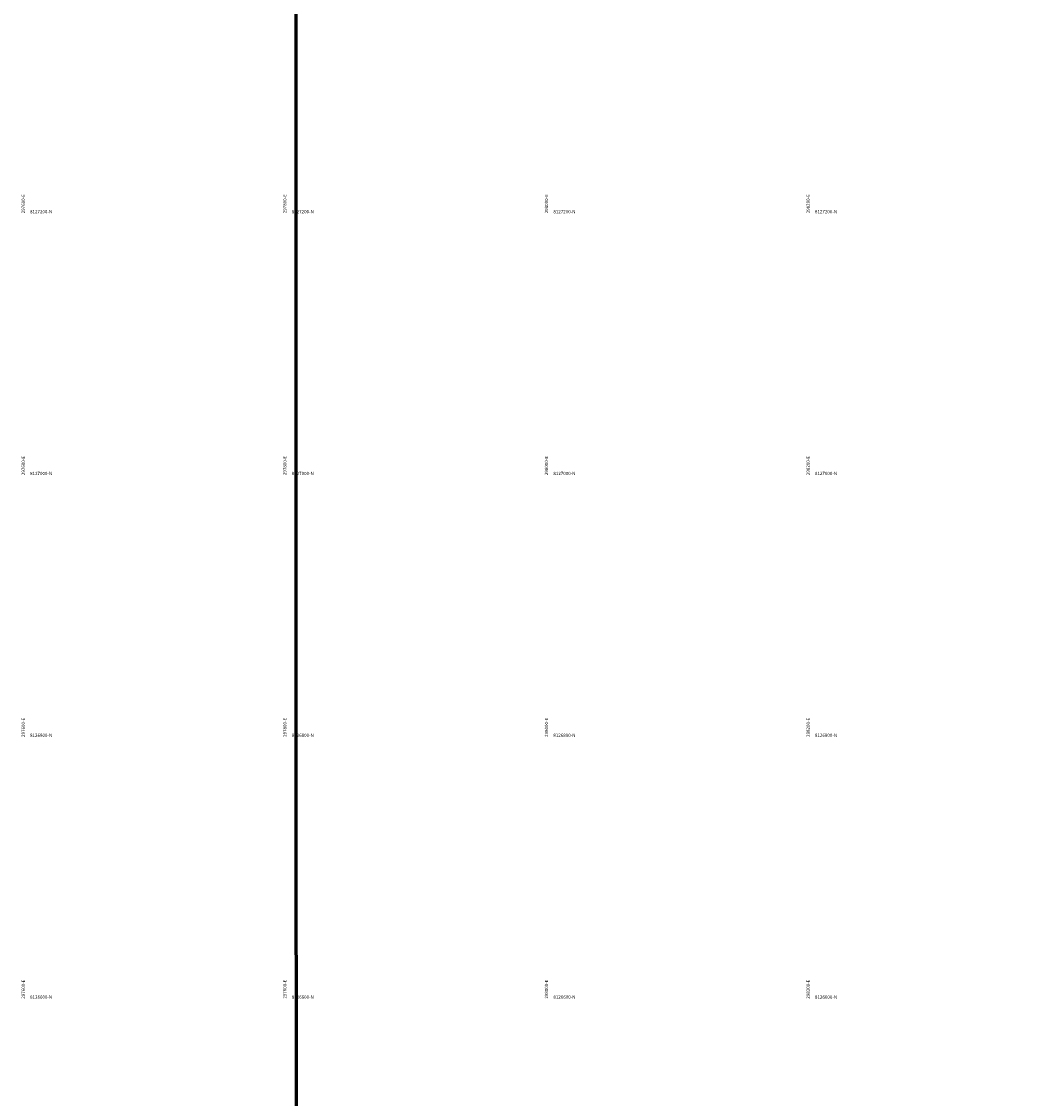
# Model space of a CAD drawing. Units: millimetres. Extents: x 266131 to 603276, y 8112141 to 16318990.
# Drawn here: x 297595 to 298357, y 8126526 to 8127348 of the extents above; entities that cross this region are included whole.
import ezdxf

# ---------------------------------------------------------------- set-up
doc = ezdxf.new("R2010")
doc.units = ezdxf.units.MM
doc.layers.add('Concesiones_MIneras', color=2, linetype='Continuous', lineweight=60)
doc.layers.add('coordenada', color=161, linetype='Continuous')

msp = doc.modelspace()

# ---------------------------------------------------------------- linework, layer by layer
at = {"layer": 'Concesiones_MIneras', "flags": 128}
msp.add_lwpolyline([(299805.5, 8127635.53), (299805.5, 8126635.55), (300805.49, 8126635.55), (300805.49, 8125635.57), (297805.54, 8125635.56), (297805.53, 8127635.52)], close=True, dxfattribs=at)

# ---------------------------------------------------------------- texts
at = {"layer": 'coordenada'}
for s, p in [('297600-E', (297598, 8127202)), ('297800-E', (297798, 8127202)), ('298000-E', (297998, 8127202)), ('298200-E', (298198, 8127202)), ('297600-E', (297598, 8127002)), ('297800-E', (297798, 8127002)), ('298000-E', (297998, 8127002)), ('298200-E', (298198, 8127002)), ('297600-E', (297598, 8126802)), ('297800-E', (297798, 8126802)), ('298000-E', (297998, 8126802)), ('298200-E', (298198, 8126802)), ('297600-E', (297598, 8126602)), ('297800-E', (297798, 8126602)), ('298000-E', (297998, 8126602)), ('298200-E', (298198, 8126602))]:
    msp.add_text(s, height=2.5, rotation=90, dxfattribs=at).set_placement(p)
for s, p in [('8127200-N', (297602, 8127202)), ('8127200-N', (297802, 8127202)), ('8127200-N', (298002, 8127202)), ('8127200-N', (298202, 8127202)), ('8127000-N', (297602, 8127002)), ('8127000-N', (297802, 8127002)), ('8127000-N', (298002, 8127002)), ('8127000-N', (298202, 8127002)), ('8126800-N', (297602, 8126802)), ('8126800-N', (297802, 8126802)), ('8126800-N', (298002, 8126802)), ('8126800-N', (298202, 8126802)), ('8126600-N', (297602, 8126602)), ('8126600-N', (297802, 8126602)), ('8126600-N', (298002, 8126602)), ('8126600-N', (298202, 8126602))]:
    msp.add_text(s, height=2.5, dxfattribs=at).set_placement(p)

doc.saveas('drawing.dxf')
